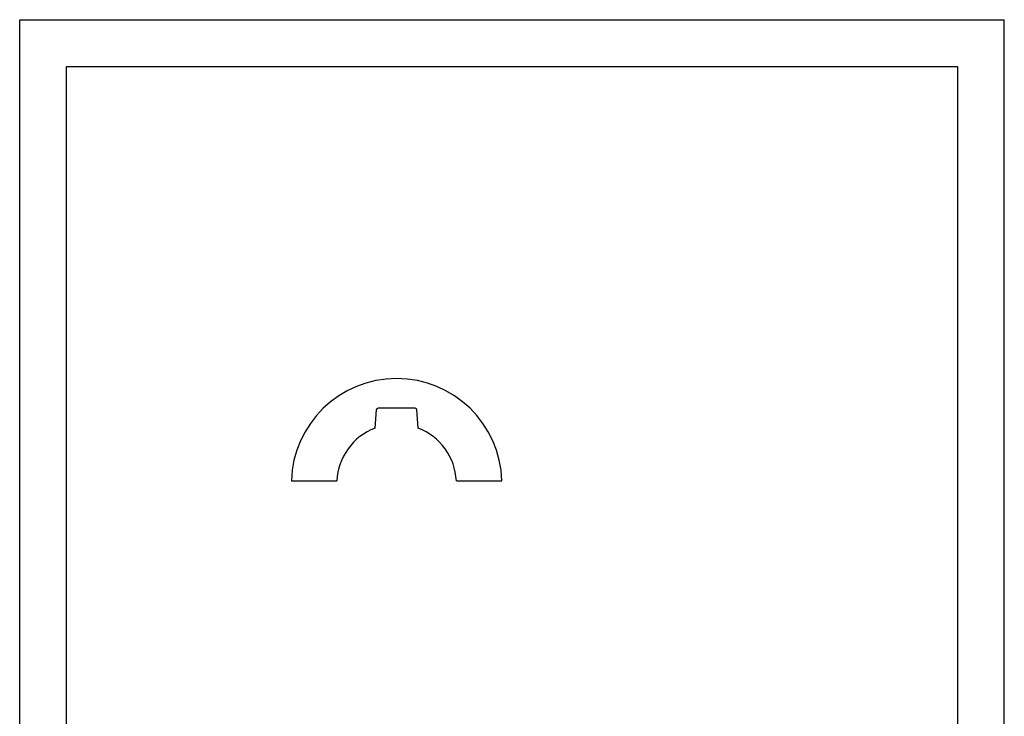
# Model space of a CAD drawing. Extents: x 0 to 210, y 0 to 297.
# Drawn here: x 0 to 210, y 148 to 297 of the extents above; entities that cross this region are included whole.
import ezdxf

# ---------------------------------------------------------------- set-up
doc = ezdxf.new("R2010")
doc.units = 0
doc.header["$LTSCALE"] = 19.36
doc.layers.get('0').update_dxf_attribs({"linetype": 'CONTINUOUS'})

msp = doc.modelspace()

# ---------------------------------------------------------------- linework, layer by layer
at = {"color": 7, "linetype": 'CONTINUOUS'}
for p, q in [((0, 0), (0, 297)), ((0, 297), (210, 297)), ((210, 0), (210, 297)), ((10, 10), (10, 287)), ((10, 287), (200, 287)), ((200, 287), (200, 10)), ((76.05, 213.82), (75.78, 209.95)), ((84.35, 214.18), (76.44, 214.18)), ((85, 209.95), (84.73, 213.82)), ((57.94, 198.69), (67.65, 198.69)), ((93.14, 198.69), (102.85, 198.69))]:
    msp.add_line(p, q, dxfattribs=at)
for centre, radius, start, end in [((80.39, 198.05), 22.46, 1.6279, 178.3721), ((76.44, 213.79), 0.386, 90, 176), ((84.35, 213.79), 0.386, 4, 90), ((80.39, 198.05), 12.76, 111.1747, 177.134), ((80.39, 198.05), 12.76, 2.866, 68.8253)]:
    msp.add_arc(centre, radius, start, end, dxfattribs=at)

doc.saveas('drawing.dxf')
